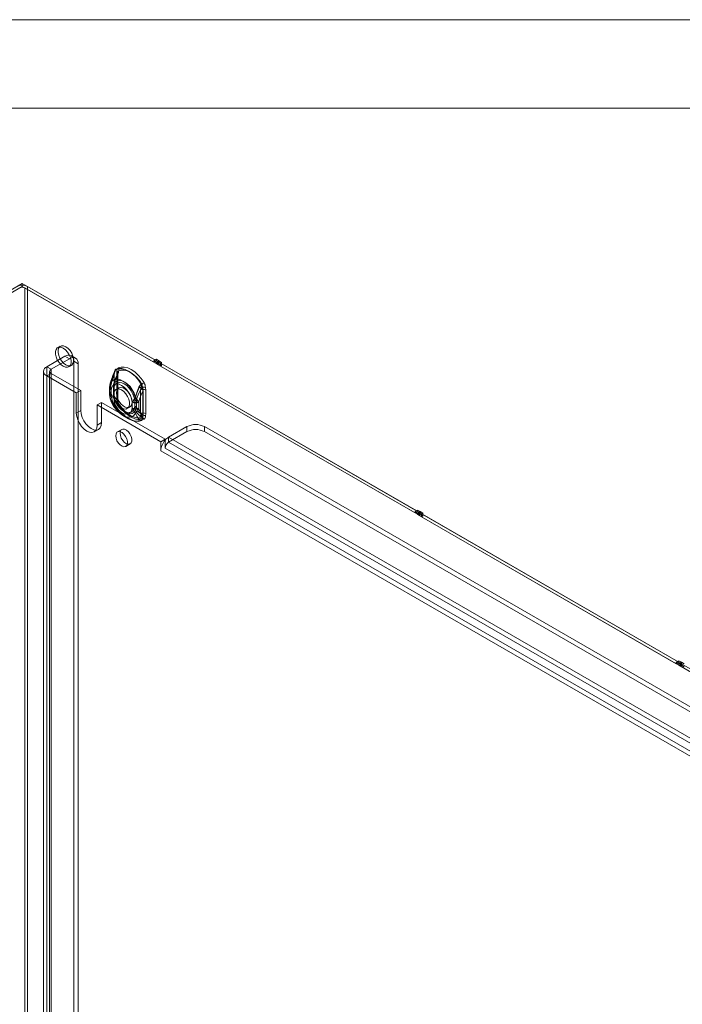
# Model space of a CAD drawing. Units: millimetres. Extents: x 0 to 420, y 0 to 297.
# Drawn here: x 317 to 362, y 230 to 297 of the extents above; entities that cross this region are included whole.
import ezdxf

# ---------------------------------------------------------------- set-up
doc = ezdxf.new("R2010")
doc.units = ezdxf.units.MM

msp = doc.modelspace()

# ---------------------------------------------------------------- linework, layer by layer
at = {"color": 7, "linetype": 'Continuous', "lineweight": 0}
for p, q in [((0, 297), (420, 297)), ((6, 291), (414, 291)), ((272.731, 253.397), (317.338, 279.147)), ((272.731, 253.192), (317.338, 278.943)), ((317.338, 279.147), (317.338, 278.943)), ((317.338, 279.147), (326.501, 273.858)), ((317.338, 278.943), (326.501, 273.654)), ((326.23, 273.81), (317.515, 278.841)), ((317.515, 154.931), (317.515, 278.841)), ((326.406, 273.912), (317.691, 278.943)), ((317.691, 155.033), (317.691, 278.943)), ((319.909, 274.898), (319.732, 274.796)), ((320.225, 274.215), (318.988, 273.5)), ((320.52, 274.045), (319.282, 273.33)), ((320.52, 274.045), (320.225, 274.215)), ((320.936, 274.086), (320.642, 274.256)), ((326.406, 274.007), (326.23, 273.905)), ((326.583, 273.905), (326.406, 274.007)), ((326.406, 274.007), (326.406, 273.912)), ((319.282, 273.33), (318.988, 273.5)), ((318.988, 273.5), (318.988, 153.06)), ((319.282, 152.89), (319.282, 273.33)), ((320.482, 273.497), (320.659, 273.599)), ((320.814, 154.795), (320.814, 273.874)), ((320.814, 273.874), (321.109, 273.704)), ((321.109, 154.625), (321.109, 273.704)), ((326.406, 273.912), (326.23, 273.81)), ((326.406, 273.803), (326.23, 273.905)), ((326.23, 273.905), (326.23, 273.81)), ((326.583, 273.905), (326.406, 273.803)), ((326.583, 273.81), (326.406, 273.708)), ((326.406, 273.708), (326.406, 273.803)), ((343.907, 263.605), (326.406, 273.708)), ((326.501, 273.858), (326.583, 273.905)), ((326.501, 273.858), (326.501, 273.654)), ((326.501, 273.654), (326.583, 273.701)), ((326.583, 273.81), (326.583, 273.905)), ((326.583, 273.905), (326.76, 273.803)), ((326.583, 273.905), (326.583, 273.701)), ((344.084, 263.707), (326.583, 273.81)), ((326.583, 273.701), (326.76, 273.599)), ((326.76, 273.803), (326.677, 273.756)), ((326.677, 273.756), (326.677, 273.552)), ((326.677, 273.756), (344.178, 263.653)), ((326.76, 273.599), (326.677, 273.552)), ((326.677, 273.552), (344.178, 263.449)), ((326.76, 273.803), (326.76, 273.599)), ((318.768, 273.194), (318.768, 152.754)), ((319.282, 273.058), (318.988, 272.888)), ((320.991, 271.731), (318.988, 272.888)), ((318.988, 272.888), (318.988, 152.448)), ((319.185, 273.194), (319.185, 152.754)), ((321.286, 271.901), (319.282, 273.058)), ((319.282, 273.058), (319.282, 152.618)), ((323.56, 273.125), (323.547, 272.959)), ((323.547, 272.959), (323.547, 271.362)), ((323.548, 271.349), (323.548, 272.946)), ((323.737, 273.227), (323.723, 273.061)), ((323.723, 273.061), (323.723, 271.465)), ((323.739, 271.257), (323.739, 272.854)), ((323.801, 271.356), (323.801, 272.952)), ((323.246, 272.099), (323.246, 272.05)), ((323.246, 272.065), (323.246, 271.675)), ((323.324, 272.223), (323.324, 272.188)), ((323.324, 272.188), (323.324, 271.799)), ((323.343, 271.929), (323.327, 271.977)), ((323.496, 272.099), (323.496, 272.064)), ((323.496, 272.065), (323.496, 271.675)), ((323.515, 272.13), (323.515, 272.096)), ((323.515, 272.096), (323.515, 271.706)), ((323.539, 272.381), (323.516, 272.293)), ((323.52, 272.031), (323.516, 272.069)), ((323.52, 271.641), (323.52, 272.031)), ((323.857, 272.075), (323.68, 271.972)), ((325.507, 271.828), (325.493, 272.009)), ((325.683, 271.93), (325.67, 272.111)), ((321.286, 271.901), (320.991, 271.731)), ((320.991, 271.731), (320.991, 270.37)), ((321.286, 271.901), (321.286, 270.541)), ((323.324, 271.799), (323.324, 271.765)), ((323.327, 271.512), (323.343, 271.539)), ((323.343, 271.539), (323.343, 271.929)), ((323.515, 271.706), (323.515, 271.672)), ((323.516, 271.609), (323.52, 271.641)), ((323.547, 271.362), (323.56, 271.181)), ((323.723, 271.465), (323.737, 271.283)), ((325.324, 271.939), (325.324, 270.342)), ((325.484, 271.828), (325.484, 270.231)), ((325.507, 270.231), (325.507, 271.828)), ((325.683, 270.333), (325.683, 271.93)), ((322.7, 271.085), (322.405, 270.915)), ((326.707, 268.432), (322.405, 270.915)), ((322.405, 269.554), (322.405, 270.915)), ((322.7, 269.724), (322.7, 271.085)), ((327.002, 268.602), (322.7, 271.085)), ((323.871, 270.997), (323.866, 271.005)), ((324.43, 270.673), (324.607, 270.775)), ((324.767, 271.107), (324.785, 271.135)), ((324.767, 271.107), (324.767, 270.717)), ((324.767, 270.717), (324.785, 270.67)), ((324.944, 271.209), (324.949, 271.242)), ((324.944, 271.209), (324.944, 270.819)), ((324.944, 270.819), (324.949, 270.782)), ((325.057, 271.206), (325.057, 271.24)), ((325.057, 270.816), (325.057, 271.206)), ((325.057, 270.782), (325.057, 270.816)), ((325.217, 271.095), (325.217, 271.13)), ((325.217, 270.706), (325.217, 271.095)), ((325.217, 270.671), (325.217, 270.706)), ((321.286, 270.541), (320.991, 270.37)), ((324.141, 270.209), (324.523, 269.988)), ((324.266, 270.425), (324.648, 270.205)), ((325.493, 270.065), (325.507, 270.231)), ((325.67, 270.167), (325.683, 270.333)), ((322.7, 269.724), (322.405, 269.554)), ((327.237, 268.738), (328.475, 269.452)), ((328.475, 269.452), (328.475, 269.112)), ((329.653, 269.452), (393.293, 232.714)), ((329.653, 269.112), (329.653, 269.452)), ((322.198, 269.096), (322.493, 269.266)), ((324.067, 269.262), (323.772, 269.092)), ((327.237, 268.398), (328.475, 269.112)), ((327.237, 268.398), (327.237, 268.738)), ((327.237, 268.738), (392.055, 231.319)), ((329.653, 269.112), (393.293, 232.374)), ((324.339, 268.111), (324.633, 268.281)), ((327.002, 268.602), (326.707, 268.432)), ((326.707, 268.432), (326.707, 267.819)), ((327.002, 268.538), (327.002, 268.602)), ((327.002, 267.989), (327.002, 268.538)), ((391.82, 230.571), (327.002, 267.989)), ((327.237, 268.398), (392.055, 230.979)), ((391.525, 230.401), (326.707, 267.819)), ((344.084, 263.802), (343.907, 263.7)), ((344.084, 263.707), (343.907, 263.605)), ((343.907, 263.7), (343.907, 263.605)), ((344.084, 263.598), (343.907, 263.7)), ((344.084, 263.802), (344.084, 263.707)), ((344.261, 263.7), (344.084, 263.802)), ((344.261, 263.7), (344.084, 263.598)), ((344.261, 263.605), (344.084, 263.503)), ((344.084, 263.503), (344.084, 263.598)), ((361.585, 253.4), (344.084, 263.503)), ((344.178, 263.653), (344.261, 263.7)), ((344.178, 263.653), (344.178, 263.449)), ((344.178, 263.449), (344.261, 263.496)), ((344.261, 263.605), (344.261, 263.7)), ((344.261, 263.7), (344.438, 263.598)), ((344.261, 263.7), (344.261, 263.496)), ((361.762, 253.502), (344.261, 263.605)), ((344.261, 263.496), (344.438, 263.394)), ((344.438, 263.598), (344.355, 263.551)), ((344.355, 263.551), (344.355, 263.346)), ((344.355, 263.551), (361.856, 253.448)), ((344.438, 263.394), (344.355, 263.346)), ((344.355, 263.346), (361.856, 253.243)), ((344.438, 263.598), (344.438, 263.394)), ((361.762, 253.597), (361.585, 253.495)), ((361.762, 253.502), (361.585, 253.4)), ((361.762, 253.393), (361.585, 253.495)), ((361.585, 253.495), (361.585, 253.4)), ((361.762, 253.597), (361.762, 253.502)), ((361.938, 253.495), (361.762, 253.597)), ((361.938, 253.495), (361.762, 253.393)), ((361.938, 253.4), (361.762, 253.298)), ((361.762, 253.298), (361.762, 253.393)), ((361.856, 253.448), (361.938, 253.495)), ((361.856, 253.448), (361.856, 253.243)), ((361.938, 253.4), (361.938, 253.495)), ((361.938, 253.495), (362.115, 253.393)), ((361.938, 253.495), (361.938, 253.291)), ((379.439, 243.297), (361.938, 253.4)), ((379.263, 243.195), (361.762, 253.298)), ((361.856, 253.243), (361.938, 253.291)), ((361.938, 253.291), (362.115, 253.189))]:
    msp.add_line(p, q, dxfattribs=at)
at = {"color": 7, "linetype": 'Continuous', "lineweight": 0, "flags": 128}
for points in [[(320.107, 274.759), (320.257, 274.648), (320.394, 274.496), (320.508, 274.316), (320.59, 274.122), (320.632, 273.93), (320.632, 273.756), (320.59, 273.613), (320.508, 273.514), (320.394, 273.466), (320.257, 273.473), (320.107, 273.534), (319.958, 273.645), (319.821, 273.797), (319.706, 273.977), (319.625, 274.17), (319.582, 274.362), (319.582, 274.537), (319.625, 274.679), (319.706, 274.779), (319.821, 274.827), (319.958, 274.82), (320.107, 274.759)], [(320.284, 274.861), (320.433, 274.75), (320.571, 274.598), (320.685, 274.418), (320.766, 274.224), (320.809, 274.033), (320.809, 273.858), (320.766, 273.716), (320.685, 273.616), (320.571, 273.568), (320.433, 273.575), (320.284, 273.636), (320.135, 273.747), (319.997, 273.899), (319.883, 274.079), (319.802, 274.272), (319.759, 274.464), (319.759, 274.639), (319.802, 274.781), (319.883, 274.881), (319.997, 274.929), (320.135, 274.922), (320.284, 274.861)], [(323.563, 273.111), (323.584, 273.204), (323.617, 273.285), (323.63, 273.3), (323.644, 273.311), (323.659, 273.32)], [(325.396, 272.329), (325.205, 272.601), (324.991, 272.843), (324.763, 273.048), (324.527, 273.209), (324.29, 273.321), (324.062, 273.38), (323.849, 273.384), (323.657, 273.332)], [(323.659, 273.32), (323.849, 273.371), (324.062, 273.367), (324.289, 273.309), (324.523, 273.198), (324.758, 273.038), (324.985, 272.834), (325.197, 272.593), (325.387, 272.323)], [(325.573, 272.431), (325.381, 272.703), (325.168, 272.945), (324.94, 273.151), (324.703, 273.312), (324.467, 273.423), (324.239, 273.482), (324.025, 273.486), (323.834, 273.434)], [(324.991, 271.403), (324.883, 271.679), (324.736, 271.945), (324.556, 272.184), (324.355, 272.385), (324.142, 272.537), (323.928, 272.631), (323.727, 272.663), (323.547, 272.631), (323.4, 272.536), (323.292, 272.383)], [(323.547, 272.959), (323.549, 272.958), (323.55, 272.956), (323.551, 272.955), (323.551, 272.953), (323.551, 272.951), (323.551, 272.949), (323.549, 272.948), (323.548, 272.946)], [(323.563, 273.111), (323.555, 273.112), (323.55, 273.111), (323.548, 273.109), (323.548, 273.106), (323.552, 273.102), (323.558, 273.096), (323.566, 273.09), (323.578, 273.082)], [(323.723, 273.061), (323.755, 273.039), (323.779, 273.014), (323.795, 272.987), (323.801, 272.959), (323.799, 272.931), (323.787, 272.903), (323.767, 272.877), (323.739, 272.854)], [(323.827, 273.144), (323.816, 273.11), (323.778, 273.011)], [(323.784, 273.012), (323.781, 273.012), (323.779, 273.012), (323.778, 273.011), (323.778, 273.01), (323.779, 273.008), (323.782, 273.006), (323.785, 273.003), (323.79, 273)], [(323.801, 272.953), (323.803, 273.004), (323.811, 273.07)], [(323.867, 273.236), (324.039, 273.282), (324.231, 273.279), (324.436, 273.226), (324.648, 273.126), (324.86, 272.981), (325.066, 272.797), (325.257, 272.579), (325.429, 272.334)], [(323.324, 272.188), (323.288, 272.159), (323.263, 272.127), (323.249, 272.092), (323.246, 272.056), (323.254, 272.021), (323.274, 271.987), (323.304, 271.956), (323.343, 271.929)], [(323.324, 272.223), (323.279, 272.3), (323.279, 272.364), (323.292, 272.383), (323.292, 272.383)], [(323.343, 271.929), (323.385, 272.099), (323.465, 272.229), (323.579, 272.313), (323.722, 272.344), (323.884, 272.321), (324.055, 272.246), (324.227, 272.123), (324.389, 271.959), (324.531, 271.763), (324.646, 271.548), (324.726, 271.324), (324.767, 271.107)], [(323.517, 272.29), (323.514, 272.275), (323.496, 272.077)], [(323.515, 272.096), (323.506, 272.088), (323.5, 272.08), (323.496, 272.071), (323.496, 272.063), (323.498, 272.054), (323.503, 272.045), (323.51, 272.038), (323.52, 272.031)], [(323.52, 272.031), (323.561, 272.201), (323.642, 272.331), (323.756, 272.415), (323.899, 272.446), (324.06, 272.424), (324.232, 272.348), (324.404, 272.225), (324.565, 272.061), (324.708, 271.865), (324.822, 271.65), (324.903, 271.426), (324.944, 271.209)], [(324.055, 271.935), (324.205, 271.824), (324.342, 271.673), (324.456, 271.493), (324.538, 271.299), (324.58, 271.107), (324.58, 270.933), (324.538, 270.79), (324.456, 270.691), (324.342, 270.642), (324.205, 270.649), (324.055, 270.711), (323.906, 270.822), (323.769, 270.973), (323.654, 271.153), (323.573, 271.347), (323.53, 271.539), (323.53, 271.713), (323.573, 271.856), (323.654, 271.955), (323.769, 272.004), (323.906, 271.997), (324.055, 271.935)], [(325.001, 271.484), (324.908, 271.723), (324.78, 271.952), (324.625, 272.159), (324.451, 272.333), (324.267, 272.465), (324.082, 272.546), (323.908, 272.574), (323.753, 272.546), (323.625, 272.464), (323.532, 272.332)], [(323.702, 271.731), (323.723, 271.891), (323.786, 272.014), (323.885, 272.088), (324.012, 272.109), (324.157, 272.075), (324.307, 271.988), (324.452, 271.855), (324.579, 271.687), (324.678, 271.499), (324.741, 271.304), (324.762, 271.119), (324.741, 270.959), (324.678, 270.836), (324.579, 270.762), (324.452, 270.741), (324.307, 270.775), (324.157, 270.862), (324.012, 270.995), (323.885, 271.163), (323.786, 271.351), (323.723, 271.546), (323.702, 271.731)], [(325.429, 272.334), (325.44, 272.317), (325.443, 272.302), (325.441, 272.284), (325.412, 272.22), (325.365, 272.099)], [(323.343, 271.539), (323.304, 271.567), (323.274, 271.598), (323.254, 271.632), (323.246, 271.667), (323.249, 271.703), (323.263, 271.737), (323.288, 271.77), (323.324, 271.799)], [(323.246, 271.69), (323.246, 271.65), (323.246, 271.639)], [(323.292, 271.343), (323.292, 271.343), (323.28, 271.373), (323.278, 271.405), (323.283, 271.428), (323.327, 271.512)], [(323.292, 271.343), (323.4, 271.066), (323.547, 270.801), (323.727, 270.562), (323.928, 270.36), (324.142, 270.209), (324.355, 270.114), (324.556, 270.083), (324.736, 270.115), (324.883, 270.21), (324.991, 270.362)], [(324.767, 270.717), (324.726, 270.547), (324.646, 270.417), (324.531, 270.333), (324.389, 270.302), (324.227, 270.324), (324.055, 270.399), (323.884, 270.523), (323.722, 270.687), (323.579, 270.883), (323.465, 271.098), (323.385, 271.322), (323.343, 271.539)], [(323.52, 271.641), (323.51, 271.648), (323.503, 271.656), (323.498, 271.665), (323.496, 271.673), (323.496, 271.682), (323.5, 271.691), (323.506, 271.699), (323.515, 271.706)], [(323.496, 271.675), (323.496, 271.651), (323.496, 271.64)], [(324.944, 270.819), (324.903, 270.649), (324.822, 270.519), (324.708, 270.435), (324.565, 270.404), (324.404, 270.426), (324.232, 270.502), (324.06, 270.625), (323.899, 270.789), (323.756, 270.985), (323.642, 271.2), (323.561, 271.424), (323.52, 271.641)], [(323.532, 271.406), (323.625, 271.167), (323.753, 270.938), (323.908, 270.73), (324.082, 270.556), (324.267, 270.425), (324.451, 270.344), (324.625, 270.316), (324.78, 270.344), (324.908, 270.426), (325.001, 270.558)], [(323.547, 271.362), (323.549, 271.361), (323.55, 271.36), (323.551, 271.358), (323.551, 271.356), (323.551, 271.354), (323.551, 271.353), (323.549, 271.351), (323.548, 271.349)], [(323.723, 271.465), (323.755, 271.443), (323.779, 271.418), (323.795, 271.391), (323.801, 271.362), (323.799, 271.334), (323.787, 271.306), (323.767, 271.28), (323.739, 271.257)], [(323.817, 271.189), (323.806, 271.259), (323.801, 271.355)], [(323.56, 271.181), (323.562, 271.18), (323.563, 271.179), (323.564, 271.178), (323.565, 271.177), (323.565, 271.176), (323.565, 271.175), (323.564, 271.174), (323.563, 271.172)], [(323.657, 270.862), (323.658, 270.862), (323.659, 270.863), (323.659, 270.863), (323.659, 270.863), (323.66, 270.863), (323.66, 270.864), (323.66, 270.864), (323.659, 270.864)], [(323.657, 270.862), (323.849, 270.589), (324.062, 270.347), (324.29, 270.142), (324.527, 269.981), (324.763, 269.869), (324.991, 269.81), (325.205, 269.807), (325.396, 269.858)], [(325.387, 269.866), (325.197, 269.815), (324.985, 269.819), (324.758, 269.877), (324.523, 269.988), (324.289, 270.148), (324.062, 270.352), (323.849, 270.593), (323.659, 270.864)], [(323.737, 271.283), (323.764, 271.272), (323.785, 271.258), (323.8, 271.242), (323.81, 271.224), (323.813, 271.206), (323.809, 271.186), (323.8, 271.166), (323.784, 271.147)], [(323.834, 270.964), (323.845, 270.972), (323.855, 270.979), (323.862, 270.985), (323.867, 270.99), (323.871, 270.994), (323.872, 270.996), (323.87, 270.997), (323.867, 270.996)], [(323.834, 270.964), (324.025, 270.691), (324.239, 270.449), (324.467, 270.244), (324.703, 270.083), (324.94, 269.971), (325.168, 269.912), (325.381, 269.909), (325.573, 269.96)], [(325.429, 270.094), (325.257, 270.048), (325.066, 270.052), (324.86, 270.104), (324.648, 270.205), (324.436, 270.35), (324.231, 270.534), (324.039, 270.752), (323.867, 270.996)], [(320.991, 270.37), (321.015, 270.145), (321.086, 269.908), (321.198, 269.674), (321.345, 269.459), (321.515, 269.279), (321.698, 269.146), (321.881, 269.068), (322.052, 269.051), (322.198, 269.096), (322.311, 269.2), (322.381, 269.357), (322.405, 269.554)], [(321.286, 270.541), (321.31, 270.315), (321.38, 270.078), (321.493, 269.844), (321.639, 269.629), (321.81, 269.449), (321.993, 269.316), (322.176, 269.238), (322.346, 269.221), (322.493, 269.266), (322.605, 269.371), (322.676, 269.527), (322.7, 269.724)], [(325.365, 270.234), (325.398, 270.179), (325.42, 270.149), (325.434, 270.13), (325.443, 270.11), (325.441, 270.102), (325.434, 270.096), (325.429, 270.094)], [(325.474, 270.07), (325.459, 269.98), (325.429, 269.901), (325.416, 269.886), (325.403, 269.875), (325.387, 269.866)], [(323.655, 268.833), (323.676, 268.67), (323.739, 268.5), (323.836, 268.341), (323.957, 268.21), (324.088, 268.121), (324.216, 268.085), (324.327, 268.105), (324.408, 268.178), (324.45, 268.297), (324.45, 268.45), (324.408, 268.618), (324.327, 268.785), (324.216, 268.932), (324.088, 269.044), (323.957, 269.107), (323.836, 269.115), (323.739, 269.068), (323.676, 268.971), (323.655, 268.833)], [(323.949, 269.003), (323.971, 268.84), (324.034, 268.67), (324.131, 268.511), (324.252, 268.38), (324.383, 268.291), (324.511, 268.255), (324.621, 268.275), (324.702, 268.348), (324.745, 268.467), (324.745, 268.62), (324.702, 268.788), (324.621, 268.955), (324.511, 269.102), (324.383, 269.214), (324.252, 269.277), (324.131, 269.286), (324.034, 269.238), (323.971, 269.141), (323.949, 269.003)]]:
    msp.add_lwpolyline(points, dxfattribs=at)
at = {"color": 7, "linetype": 'Continuous', "lineweight": 0}
for centre, radius, start, end in [((317.338, 278.261), 0.769, 62.60967, 117.39033), ((317.338, 278.5), 0.384, 62.60967, 117.39033), ((320.455, 273.933), 0.364, 350.78596, 129.20329), ((320.75, 273.763), 0.364, 350.78596, 129.20329), ((319.104, 273.194), 0.327, 110.78342, 249.21658), ((319.334, 273.194), 0.146, 110.78342, 249.21658), ((323.833, 273.124), 0.273, 130.1666, 179.78321), ((322.857, 273.461), 0.814, 332.22535, 350.00411), ((323.64, 273.323), 0.0193, 350.40198, 28.42906), ((323.97, 273.245), 0.233, 125.5387, 184.41111), ((323.563, 273.288), 0.309, 350.40198, 28.42906), ((328.08, 271.034), 4.985, 155.37815, 164.64946), ((328.747, 270.561), 5.75, 154.00481, 161.52872), ((326.363, 271.678), 3.088, 155.75775, 169.83797), ((326.555, 271.586), 3.088, 155.75775, 169.83797), ((329.029, 270.595), 5.765, 155.34527, 162.4676), ((328.531, 270.852), 5.22, 155.55782, 162.97634), ((322.743, 273.467), 0.881, 336.08787, 343.31788), ((324.495, 272.939), 0.947, 169.53522, 179.57868), ((323.556, 273.117), 0.0094, 325.26257, 59.3046), ((323.66, 273.098), 0.15, 325.26257, 59.3046), ((325.695, 272.385), 2.012, 161.83748, 166.52813), ((324.243, 272.97), 0.461, 144.65407, 174.72747), ((323.001, 273.389), 0.88, 333.78329, 350.0129), ((324.136, 273.031), 0.333, 162.03882, 171.94851), ((324.31, 272.102), 1.065, 166.44101, 181.38285), ((323.386, 272.101), 0.137, 116.81747, 244.83105), ((323.995, 272.239), 0.717, 168.36737, 201.43757), ((323.531, 272.1), 0.0343, 116.81747, 244.83105), ((323.812, 272.207), 0.306, 155.95198, 194.50137), ((324.098, 272.166), 0.59, 163.61793, 189.44963), ((329.012, 270.481), 4.125, 156.46678, 167.09005), ((329.132, 270.208), 4.324, 153.35696, 162.83832), ((325.589, 271.998), 0.382, 121.87079, 160.04154), ((326.526, 274.46), 2.667, 240.92953, 246.77921), ((325.647, 271.983), 0.413, 121.71997, 156.5766), ((325.786, 273.079), 1.067, 240.92953, 246.77921), ((323.057, 272.617), 2.366, 343.348, 347.35767), ((325.494, 271.561), 0.414, 62.80519, 114.30715), ((325.537, 271.632), 0.497, 74.47253, 110.13889), ((325.289, 272.478), 0.184, 302.28876, 305.64946), ((324.794, 271.99), 0.68, 1.58052, 29.32133), ((324.681, 271.937), 0.815, 5.0545, 28.69478), ((323.855, 274.825), 2.947, 302.28876, 305.64946), ((325.485, 271.979), 0.0311, 74.47253, 110.13889), ((324.274, 271.849), 1.21, 359.00175, 7.55051), ((324.865, 272.041), 0.808, 4.95497, 28.79431), ((324.284, 271.638), 1.039, 178.5695, 195.0572), ((323.39, 271.639), 0.142, 117.97876, 243.62876), ((323.96, 271.505), 0.687, 157.82066, 193.68155), ((325.225, 271.907), 2.018, 195.46035, 235.25529), ((324.598, 271.917), 1.426, 203.73078, 224.33792), ((324.131, 271.932), 0.824, 191.71412, 224.96633), ((324.247, 271.636), 0.752, 177.94929, 198.36631), ((323.532, 271.64), 0.0355, 117.97876, 243.62876), ((324.072, 271.574), 0.565, 169.99819, 197.24682), ((323.852, 271.533), 0.344, 167.3217, 201.67694), ((324.322, 271.839), 0.824, 191.71412, 224.96633), ((325.285, 271.939), 1.834, 195.68359, 227.8402), ((324.642, 271.928), 1.227, 205.16651, 225.97709), ((324.75, 271.367), 1.203, 180.84235, 189.31554), ((320.465, 274.67), 5.582, 320.7011, 324.16943), ((331.148, 270.025), 6.317, 166.6436, 168.89034), ((330.717, 275.927), 7.298, 218.31342, 221.09955), ((321.549, 270.566), 3.572, 10.88291, 14.88797), ((327.699, 270.631), 2.712, 151.16759, 167.01356), ((327.86, 270.521), 2.712, 151.16759, 167.01356), ((325.495, 271.805), 0.0259, 62.80519, 114.30715), ((323.913, 271.066), 0.366, 163.06364, 203.53767), ((324.372, 271.253), 0.815, 185.05466, 208.69462), ((324.341, 271.245), 0.781, 185.32134, 209.22068), ((323.682, 270.984), 0.123, 211.58626, 259.15555), ((324.542, 271.353), 0.808, 184.95513, 208.79415), ((325.177, 271.779), 1.53, 199.95235, 204.4058), ((323.924, 271.104), 0.146, 163.06364, 203.53767), ((331.274, 275.186), 8.51, 208.33797, 209.49338), ((323.882, 271.106), 0.111, 213.05762, 261.91452), ((324.325, 271.238), 0.514, 183.2495, 206.96602), ((325.902, 272.208), 2.364, 210.83314, 237.09194), ((325.004, 271.567), 0.518, 242.80519, 294.30715), ((325.004, 271.178), 0.518, 242.80519, 294.30715), ((325.007, 271.615), 0.529, 245.1835, 293.44114), ((325, 271.143), 0.519, 245.51805, 294.77236), ((325.664, 271.035), 0.952, 202.53784, 224.99077), ((325.003, 271.324), 0.13, 242.80519, 294.30715), ((325.003, 270.935), 0.13, 242.80519, 294.30715), ((325.004, 271.362), 0.132, 245.1835, 293.44114), ((325.002, 270.9), 0.13, 245.51805, 294.77236), ((326.076, 270.928), 1.136, 187.4043, 199.00692), ((324.478, 270.976), 0.8, 309.89112, 337.61138), ((324.225, 270.87), 0.837, 338.11087, 353.96662), ((325.892, 270.988), 0.861, 193.85026, 228.62827), ((326.053, 270.877), 0.861, 193.85026, 228.62827), ((326.017, 270.712), 1.085, 198.80191, 223.41086), ((326.075, 271.061), 1.186, 205.10755, 227.10582), ((325.185, 270.414), 0.45, 275.73119, 310.03312), ((325.518, 270.247), 0.402, 224.13862, 250.95779), ((325.25, 270.371), 0.18, 275.73119, 310.03312), ((325.585, 270.533), 0.466, 227.06037, 250.51192), ((325.494, 269.964), 0.414, 62.80519, 114.30715), ((323.51, 269.579), 1.968, 19.43305, 22.81565), ((325.446, 269.872), 0.37, 52.84084, 102.58155), ((325.22, 270.066), 0.273, 310.167, 359.78282), ((325.315, 269.829), 0.289, 26.95287, 66.67531), ((324.565, 270.209), 0.919, 351.29153, 1.42331), ((325.479, 270.047), 0.0231, 52.84084, 102.58155), ((325.495, 270.208), 0.0259, 62.80519, 114.30715), ((325.437, 270.149), 0.233, 305.54015, 4.40966), ((325.38, 269.85), 0.0181, 26.95287, 66.67531), ((329.064, 268.315), 1.281, 62.60967, 117.39033), ((327.723, 267.926), 0.947, 120.90358, 139.69266), ((329.064, 267.975), 1.281, 62.60967, 117.39033), ((327.867, 267.764), 1.161, 138.17129, 177.24578), ((327.513, 267.966), 0.512, 122.60548, 177.39452)]:
    msp.add_arc(centre, radius, start, end, dxfattribs=at)

doc.saveas('drawing.dxf')
